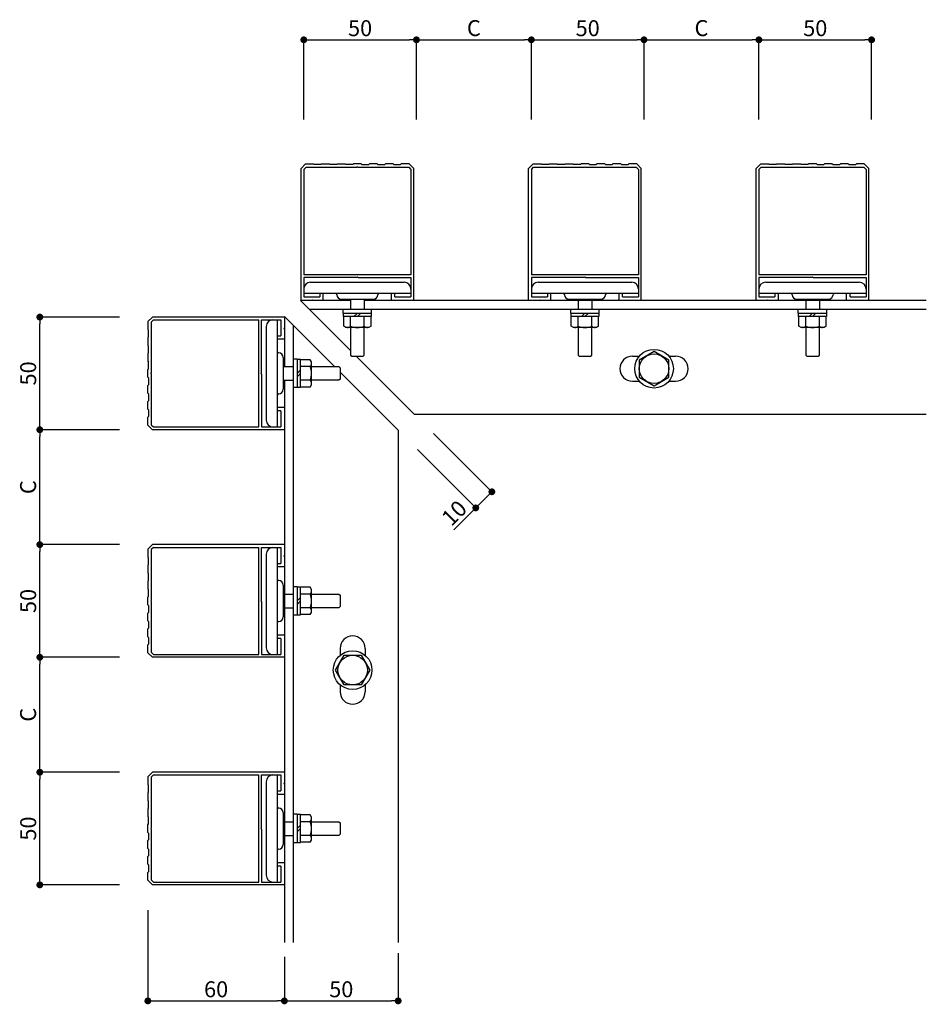
# Model space of a CAD drawing. Units: millimetres. Extents: x 1528 to 2340, y 1754 to 2419.
# Drawn here: x 1941 to 2340, y 1817 to 2250 of the extents above; entities that cross this region are included whole.
import ezdxf

# ---------------------------------------------------------------- set-up
doc = ezdxf.new("R2010")
doc.units = ezdxf.units.MM
doc.layers.add('寸法', color=7, linetype='Continuous')
doc.layers.add('躯体と製品', color=7, linetype='Continuous')
doc.styles.get("Standard").update_dxf_attribs({"font": 'arial.ttf'})
doc.dimstyles.new('ISO-25', dxfattribs={"dimtxt": 2.5, "dimasz": 2.5, "dimexe": 1.25, "dimexo": 0.625, "dimtad": 1, "dimtxsty": 'Standard', "dimcen": 2.5, "dimadec": 0, "dimazin": 0, "dimtfac": 1, "dimtmove": 0, "dimatfit": 3, "dimfxl": 0, "dimarcsym": 0})

# ---------------------------------------------------------------- blocks, each defined once
blk = doc.blocks.new('_Dot')
at = {"color": 0, "linetype": 'ByBlock', "lineweight": -2}
blk.add_line((-0.5, 0), (-1, 0), dxfattribs=at)
at = {"color": 0, "linetype": 'ByBlock', "const_width": 0.5}
blk.add_lwpolyline([(-0.25, 0, 1), (0.25, 0, 1)], format="xyb", close=True, dxfattribs=at)
blk = doc.blocks.new('*D165')
at = {"layer": 'Defpoints', "color": 0, "transparency": 16777216}
for p in [(1950.27, 1918.98), (1985.36, 1918.98), (1985.36, 1869.48)]:
    blk.add_point(p, dxfattribs=at)
at = {"layer": '寸法', "color": 0, "lineweight": -2, "transparency": 16777216}
for p, q in [((1985.36, 1918.98), (1949.02, 1918.98)), ((1950.27, 1872.48), (1950.27, 1915.98)), ((1985.36, 1869.48), (1949.02, 1869.48))]:
    blk.add_line(p, q, dxfattribs=at)
at = {"layer": '寸法', "color": 0, "lineweight": -2, "transparency": 16777216, "xscale": 3, "yscale": 3, "zscale": 3}
for p, rotation in [((1950.27, 1918.98), 90), ((1950.27, 1869.48), 270)]:
    blk.add_blockref('_Dot', p, dxfattribs=dict(at, rotation=rotation))
at = {"layer": '寸法', "color": 0, "transparency": 16777216, "insert": (1946.07, 1894.23), "char_height": 7, "attachment_point": 5, "rotation": 90}
blk.add_mtext('50', dxfattribs=at)
blk = doc.blocks.new('*D166')
at = {"layer": 'Defpoints', "color": 0, "transparency": 16777216}
for p in [(1950.27, 1969.48), (1985.36, 1969.48), (1985.36, 1918.98)]:
    blk.add_point(p, dxfattribs=at)
at = {"layer": '寸法', "color": 0, "lineweight": -2, "transparency": 16777216}
for p, q in [((1985.36, 1969.48), (1949.02, 1969.48)), ((1950.27, 1921.98), (1950.27, 1966.48)), ((1985.36, 1918.98), (1949.02, 1918.98))]:
    blk.add_line(p, q, dxfattribs=at)
at = {"layer": '寸法', "color": 0, "lineweight": -2, "transparency": 16777216, "xscale": 3, "yscale": 3, "zscale": 3}
for p, rotation in [((1950.27, 1969.48), 90), ((1950.27, 1918.98), 270)]:
    blk.add_blockref('_Dot', p, dxfattribs=dict(at, rotation=rotation))
at = {"layer": '寸法', "color": 0, "transparency": 16777216, "insert": (1946.02, 1944.23), "char_height": 7, "attachment_point": 5, "rotation": 90}
blk.add_mtext('C', dxfattribs=at)
blk = doc.blocks.new('*D167')
at = {"layer": 'Defpoints', "color": 0, "transparency": 16777216}
for p in [(1950.27, 2018.98), (1985.36, 2018.98), (1985.36, 1969.48)]:
    blk.add_point(p, dxfattribs=at)
at = {"layer": '寸法', "color": 0, "lineweight": -2, "transparency": 16777216}
for p, q in [((1985.36, 2018.98), (1949.02, 2018.98)), ((1950.27, 1972.48), (1950.27, 2015.98)), ((1985.36, 1969.48), (1949.02, 1969.48))]:
    blk.add_line(p, q, dxfattribs=at)
at = {"layer": '寸法', "color": 0, "lineweight": -2, "transparency": 16777216, "xscale": 3, "yscale": 3, "zscale": 3}
for p, rotation in [((1950.27, 2018.98), 90), ((1950.27, 1969.48), 270)]:
    blk.add_blockref('_Dot', p, dxfattribs=dict(at, rotation=rotation))
at = {"layer": '寸法', "color": 0, "transparency": 16777216, "insert": (1946.07, 1994.23), "char_height": 7, "attachment_point": 5, "rotation": 90}
blk.add_mtext('50', dxfattribs=at)
blk = doc.blocks.new('*D168')
at = {"layer": 'Defpoints', "color": 0, "transparency": 16777216}
for p in [(1950.27, 2069.48), (1985.36, 2069.48), (1985.36, 2018.98)]:
    blk.add_point(p, dxfattribs=at)
at = {"layer": '寸法', "color": 0, "lineweight": -2, "transparency": 16777216}
for p, q in [((1985.36, 2069.48), (1949.02, 2069.48)), ((1950.27, 2021.98), (1950.27, 2066.48)), ((1985.36, 2018.98), (1949.02, 2018.98))]:
    blk.add_line(p, q, dxfattribs=at)
at = {"layer": '寸法', "color": 0, "lineweight": -2, "transparency": 16777216, "xscale": 3, "yscale": 3, "zscale": 3}
for p, rotation in [((1950.27, 2069.48), 90), ((1950.27, 2018.98), 270)]:
    blk.add_blockref('_Dot', p, dxfattribs=dict(at, rotation=rotation))
at = {"layer": '寸法', "color": 0, "transparency": 16777216, "insert": (1946.02, 2044.23), "char_height": 7, "attachment_point": 5, "rotation": 90}
blk.add_mtext('C', dxfattribs=at)
blk = doc.blocks.new('*D169')
at = {"layer": 'Defpoints', "color": 0, "transparency": 16777216}
for p in [(1950.27, 2118.98), (1985.36, 2118.98), (1985.36, 2069.48)]:
    blk.add_point(p, dxfattribs=at)
at = {"layer": '寸法', "color": 0, "lineweight": -2, "transparency": 16777216}
for p, q in [((1985.36, 2118.98), (1949.02, 2118.98)), ((1950.27, 2072.48), (1950.27, 2115.98)), ((1985.36, 2069.48), (1949.02, 2069.48))]:
    blk.add_line(p, q, dxfattribs=at)
at = {"layer": '寸法', "color": 0, "lineweight": -2, "transparency": 16777216, "xscale": 3, "yscale": 3, "zscale": 3}
for p, rotation in [((1950.27, 2118.98), 90), ((1950.27, 2069.48), 270)]:
    blk.add_blockref('_Dot', p, dxfattribs=dict(at, rotation=rotation))
at = {"layer": '寸法', "color": 0, "transparency": 16777216, "insert": (1946.07, 2094.23), "char_height": 7, "attachment_point": 5, "rotation": 90}
blk.add_mtext('50', dxfattribs=at)
blk = doc.blocks.new('*D187')
at = {"layer": 'Defpoints', "color": 0, "transparency": 16777216}
for p in [(2115.76, 2240.81), (2066.26, 2205.72), (2115.76, 2205.72)]:
    blk.add_point(p, dxfattribs=at)
at = {"layer": '寸法', "color": 0, "lineweight": -2, "transparency": 16777216}
for p, q in [((2066.26, 2205.72), (2066.26, 2242.06)), ((2115.76, 2205.72), (2115.76, 2242.06)), ((2069.26, 2240.81), (2112.76, 2240.81))]:
    blk.add_line(p, q, dxfattribs=at)
at = {"layer": '寸法', "color": 0, "lineweight": -2, "transparency": 16777216, "xscale": 3, "yscale": 3, "zscale": 3, "rotation": 180}
blk.add_blockref('_Dot', (2066.26, 2240.81), dxfattribs=at)
at = {"layer": '寸法', "color": 0, "lineweight": -2, "transparency": 16777216, "xscale": 3, "yscale": 3, "zscale": 3}
blk.add_blockref('_Dot', (2115.76, 2240.81), dxfattribs=at)
at = {"layer": '寸法', "color": 0, "transparency": 16777216, "insert": (2091.01, 2245.01), "char_height": 7, "attachment_point": 5}
blk.add_mtext('50', dxfattribs=at)
blk = doc.blocks.new('*D188')
at = {"layer": 'Defpoints', "color": 0, "transparency": 16777216}
for p in [(2166.26, 2240.81), (2115.76, 2205.72), (2166.26, 2205.72)]:
    blk.add_point(p, dxfattribs=at)
at = {"layer": '寸法', "color": 0, "lineweight": -2, "transparency": 16777216}
for p, q in [((2115.76, 2205.72), (2115.76, 2242.06)), ((2166.26, 2205.72), (2166.26, 2242.06)), ((2118.76, 2240.81), (2163.26, 2240.81))]:
    blk.add_line(p, q, dxfattribs=at)
at = {"layer": '寸法', "color": 0, "lineweight": -2, "transparency": 16777216, "xscale": 3, "yscale": 3, "zscale": 3, "rotation": 180}
blk.add_blockref('_Dot', (2115.76, 2240.81), dxfattribs=at)
at = {"layer": '寸法', "color": 0, "lineweight": -2, "transparency": 16777216, "xscale": 3, "yscale": 3, "zscale": 3}
blk.add_blockref('_Dot', (2166.26, 2240.81), dxfattribs=at)
at = {"layer": '寸法', "color": 0, "transparency": 16777216, "insert": (2141.01, 2245.05), "char_height": 7, "attachment_point": 5}
blk.add_mtext('C', dxfattribs=at)
blk = doc.blocks.new('*D189')
at = {"layer": 'Defpoints', "color": 0, "transparency": 16777216}
for p in [(2215.76, 2240.81), (2166.26, 2205.72), (2215.76, 2205.72)]:
    blk.add_point(p, dxfattribs=at)
at = {"layer": '寸法', "color": 0, "lineweight": -2, "transparency": 16777216}
for p, q in [((2166.26, 2205.72), (2166.26, 2242.06)), ((2215.76, 2205.72), (2215.76, 2242.06)), ((2169.26, 2240.81), (2212.76, 2240.81))]:
    blk.add_line(p, q, dxfattribs=at)
at = {"layer": '寸法', "color": 0, "lineweight": -2, "transparency": 16777216, "xscale": 3, "yscale": 3, "zscale": 3, "rotation": 180}
blk.add_blockref('_Dot', (2166.26, 2240.81), dxfattribs=at)
at = {"layer": '寸法', "color": 0, "lineweight": -2, "transparency": 16777216, "xscale": 3, "yscale": 3, "zscale": 3}
blk.add_blockref('_Dot', (2215.76, 2240.81), dxfattribs=at)
at = {"layer": '寸法', "color": 0, "transparency": 16777216, "insert": (2191.01, 2245.01), "char_height": 7, "attachment_point": 5}
blk.add_mtext('50', dxfattribs=at)
blk = doc.blocks.new('*D190')
at = {"layer": 'Defpoints', "color": 0, "transparency": 16777216}
for p in [(2266.26, 2240.81), (2215.76, 2205.72), (2266.26, 2205.72)]:
    blk.add_point(p, dxfattribs=at)
at = {"layer": '寸法', "color": 0, "lineweight": -2, "transparency": 16777216}
for p, q in [((2215.76, 2205.72), (2215.76, 2242.06)), ((2266.26, 2205.72), (2266.26, 2242.06)), ((2218.76, 2240.81), (2263.26, 2240.81))]:
    blk.add_line(p, q, dxfattribs=at)
at = {"layer": '寸法', "color": 0, "lineweight": -2, "transparency": 16777216, "xscale": 3, "yscale": 3, "zscale": 3, "rotation": 180}
blk.add_blockref('_Dot', (2215.76, 2240.81), dxfattribs=at)
at = {"layer": '寸法', "color": 0, "lineweight": -2, "transparency": 16777216, "xscale": 3, "yscale": 3, "zscale": 3}
blk.add_blockref('_Dot', (2266.26, 2240.81), dxfattribs=at)
at = {"layer": '寸法', "color": 0, "transparency": 16777216, "insert": (2241.01, 2245.05), "char_height": 7, "attachment_point": 5}
blk.add_mtext('C', dxfattribs=at)
blk = doc.blocks.new('*D191')
at = {"layer": 'Defpoints', "color": 0, "transparency": 16777216}
for p in [(2315.76, 2240.81), (2266.26, 2205.72), (2315.76, 2205.72)]:
    blk.add_point(p, dxfattribs=at)
at = {"layer": '寸法', "color": 0, "lineweight": -2, "transparency": 16777216}
for p, q in [((2266.26, 2205.72), (2266.26, 2242.06)), ((2315.76, 2205.72), (2315.76, 2242.06)), ((2269.26, 2240.81), (2312.76, 2240.81))]:
    blk.add_line(p, q, dxfattribs=at)
at = {"layer": '寸法', "color": 0, "lineweight": -2, "transparency": 16777216, "xscale": 3, "yscale": 3, "zscale": 3, "rotation": 180}
blk.add_blockref('_Dot', (2266.26, 2240.81), dxfattribs=at)
at = {"layer": '寸法', "color": 0, "lineweight": -2, "transparency": 16777216, "xscale": 3, "yscale": 3, "zscale": 3}
blk.add_blockref('_Dot', (2315.76, 2240.81), dxfattribs=at)
at = {"layer": '寸法', "color": 0, "transparency": 16777216, "insert": (2291.01, 2245.01), "char_height": 7, "attachment_point": 5}
blk.add_mtext('50', dxfattribs=at)
blk = doc.blocks.new('*D194')
at = {"layer": 'Defpoints', "color": 0, "transparency": 16777216}
for p in [(1997.74, 1858.3), (2057.74, 1837.87), (2057.74, 1818.5)]:
    blk.add_point(p, dxfattribs=at)
at = {"layer": '寸法', "color": 0, "lineweight": -2, "transparency": 16777216}
for p, q in [((1997.74, 1858.3), (1997.74, 1817.25)), ((2057.74, 1837.87), (2057.74, 1817.25)), ((2000.74, 1818.5), (2054.74, 1818.5))]:
    blk.add_line(p, q, dxfattribs=at)
at = {"layer": '寸法', "color": 0, "lineweight": -2, "transparency": 16777216, "xscale": 3, "yscale": 3, "zscale": 3, "rotation": 180}
blk.add_blockref('_Dot', (1997.74, 1818.5), dxfattribs=at)
at = {"layer": '寸法', "color": 0, "lineweight": -2, "transparency": 16777216, "xscale": 3, "yscale": 3, "zscale": 3}
blk.add_blockref('_Dot', (2057.74, 1818.5), dxfattribs=at)
at = {"layer": '寸法', "color": 0, "transparency": 16777216, "insert": (2027.74, 1822.7), "char_height": 7, "attachment_point": 5}
blk.add_mtext('60', dxfattribs=at)
blk = doc.blocks.new('*D197')
at = {"layer": 'Defpoints', "color": 0, "transparency": 16777216}
for p in [(2107.74, 1839.53), (2057.74, 1837.87), (2107.74, 1818.5)]:
    blk.add_point(p, dxfattribs=at)
at = {"layer": '寸法', "color": 0, "lineweight": -2, "transparency": 16777216}
for p, q in [((2107.74, 1839.53), (2107.74, 1817.25)), ((2057.74, 1837.87), (2057.74, 1817.25)), ((2060.74, 1818.5), (2104.74, 1818.5))]:
    blk.add_line(p, q, dxfattribs=at)
at = {"layer": '寸法', "color": 0, "lineweight": -2, "transparency": 16777216, "xscale": 3, "yscale": 3, "zscale": 3, "rotation": 180}
blk.add_blockref('_Dot', (2057.74, 1818.5), dxfattribs=at)
at = {"layer": '寸法', "color": 0, "lineweight": -2, "transparency": 16777216, "xscale": 3, "yscale": 3, "zscale": 3}
blk.add_blockref('_Dot', (2107.74, 1818.5), dxfattribs=at)
at = {"layer": '寸法', "color": 0, "transparency": 16777216, "insert": (2082.74, 1822.7), "char_height": 7, "attachment_point": 5}
blk.add_mtext('50', dxfattribs=at)
blk = doc.blocks.new('*D200')
at = {"layer": 'Defpoints', "color": 0, "transparency": 16777216}
for p in [(2123.3, 2067.81), (2116.23, 2060.73), (2141.84, 2035.13)]:
    blk.add_point(p, dxfattribs=at)
at = {"layer": '寸法', "color": 0, "lineweight": -2, "transparency": 16777216}
for p, q in [((2123.3, 2067.81), (2149.79, 2041.32)), ((2116.23, 2060.73), (2142.72, 2034.25)), ((2146.79, 2040.08), (2143.96, 2037.25)), ((2141.84, 2035.13), (2132.22, 2025.52))]:
    blk.add_line(p, q, dxfattribs=at)
at = {"layer": '寸法', "color": 0, "lineweight": -2, "transparency": 16777216, "xscale": 3, "yscale": 3, "zscale": 3}
for p, rotation in [((2148.91, 2042.2), 44.99999999998129), ((2141.84, 2035.13), 224.9999999999813)]:
    blk.add_blockref('_Dot', p, dxfattribs=dict(at, rotation=rotation))
at = {"layer": '寸法', "color": 0, "transparency": 16777216, "insert": (2133, 2032.23), "char_height": 7, "attachment_point": 5, "rotation": 45}
blk.add_mtext('10', dxfattribs=at)

msp = doc.modelspace()

# ---------------------------------------------------------------- linework, layer by layer
at = {"layer": '躯体と製品', "color": 3, "linetype": 'Continuous'}
for p, q in [((2065.057, 2184.301), (2067.057, 2186.301)), ((2067.057, 2186.301), (2070.507, 2186.301)), ((2070.507, 2186.301), (2070.807, 2186.001)), ((2073.807, 2186.001), (2070.807, 2186.001)), ((2074.107, 2186.301), (2073.807, 2186.001)), ((2074.107, 2186.301), (2077.507, 2186.301)), ((2077.507, 2186.301), (2077.807, 2186.001)), ((2080.807, 2186.001), (2077.807, 2186.001)), ((2081.107, 2186.301), (2080.807, 2186.001)), ((2081.107, 2186.301), (2084.507, 2186.301)), ((2084.507, 2186.301), (2084.807, 2186.001)), ((2087.807, 2186.001), (2084.807, 2186.001)), ((2088.107, 2186.301), (2087.807, 2186.001)), ((2088.107, 2186.301), (2087.807, 2186.001)), ((2091.507, 2186.301), (2088.107, 2186.301)), ((2089.807, 2185.001), (2089.607, 2184.801)), ((2089.807, 2185.001), (2090.007, 2184.801)), ((2091.507, 2186.301), (2091.807, 2186.001)), ((2091.807, 2186.001), (2094.807, 2186.001)), ((2095.107, 2186.301), (2094.807, 2186.001)), ((2098.507, 2186.301), (2095.107, 2186.301)), ((2098.507, 2186.301), (2098.807, 2186.001)), ((2098.807, 2186.001), (2101.807, 2186.001)), ((2102.107, 2186.301), (2101.807, 2186.001)), ((2105.507, 2186.301), (2102.107, 2186.301)), ((2105.507, 2186.301), (2105.807, 2186.001)), ((2105.807, 2186.001), (2108.807, 2186.001)), ((2109.107, 2186.301), (2108.807, 2186.001)), ((2112.557, 2186.301), (2109.107, 2186.301)), ((2114.557, 2184.301), (2112.557, 2186.301)), ((2165.057, 2184.301), (2167.057, 2186.301)), ((2167.057, 2186.301), (2170.507, 2186.301)), ((2170.507, 2186.301), (2170.807, 2186.001)), ((2173.807, 2186.001), (2170.807, 2186.001)), ((2174.107, 2186.301), (2173.807, 2186.001)), ((2174.107, 2186.301), (2177.507, 2186.301)), ((2177.507, 2186.301), (2177.807, 2186.001)), ((2180.807, 2186.001), (2177.807, 2186.001)), ((2181.107, 2186.301), (2180.807, 2186.001)), ((2181.107, 2186.301), (2184.507, 2186.301)), ((2184.507, 2186.301), (2184.807, 2186.001)), ((2187.807, 2186.001), (2184.807, 2186.001)), ((2188.107, 2186.301), (2187.807, 2186.001)), ((2188.107, 2186.301), (2187.807, 2186.001)), ((2191.507, 2186.301), (2188.107, 2186.301)), ((2189.807, 2185.001), (2189.607, 2184.801)), ((2189.807, 2185.001), (2190.007, 2184.801)), ((2191.507, 2186.301), (2191.807, 2186.001)), ((2191.807, 2186.001), (2194.807, 2186.001)), ((2195.107, 2186.301), (2194.807, 2186.001)), ((2198.507, 2186.301), (2195.107, 2186.301)), ((2198.507, 2186.301), (2198.807, 2186.001)), ((2198.807, 2186.001), (2201.807, 2186.001)), ((2202.107, 2186.301), (2201.807, 2186.001)), ((2205.507, 2186.301), (2202.107, 2186.301)), ((2205.507, 2186.301), (2205.807, 2186.001)), ((2205.807, 2186.001), (2208.807, 2186.001)), ((2209.107, 2186.301), (2208.807, 2186.001)), ((2212.557, 2186.301), (2209.107, 2186.301)), ((2214.557, 2184.301), (2212.557, 2186.301)), ((2265.057, 2184.301), (2267.057, 2186.301)), ((2267.057, 2186.301), (2270.507, 2186.301)), ((2270.507, 2186.301), (2270.807, 2186.001)), ((2273.807, 2186.001), (2270.807, 2186.001)), ((2274.107, 2186.301), (2273.807, 2186.001)), ((2274.107, 2186.301), (2277.507, 2186.301)), ((2277.507, 2186.301), (2277.807, 2186.001)), ((2280.807, 2186.001), (2277.807, 2186.001)), ((2281.107, 2186.301), (2280.807, 2186.001)), ((2281.107, 2186.301), (2284.507, 2186.301)), ((2284.507, 2186.301), (2284.807, 2186.001)), ((2287.807, 2186.001), (2284.807, 2186.001)), ((2288.107, 2186.301), (2287.807, 2186.001)), ((2288.107, 2186.301), (2287.807, 2186.001)), ((2291.507, 2186.301), (2288.107, 2186.301)), ((2289.807, 2185.001), (2289.607, 2184.801)), ((2289.807, 2185.001), (2290.007, 2184.801)), ((2291.507, 2186.301), (2291.807, 2186.001)), ((2291.807, 2186.001), (2294.807, 2186.001)), ((2295.107, 2186.301), (2294.807, 2186.001)), ((2298.507, 2186.301), (2295.107, 2186.301)), ((2298.507, 2186.301), (2298.807, 2186.001)), ((2298.807, 2186.001), (2301.807, 2186.001)), ((2302.107, 2186.301), (2301.807, 2186.001)), ((2305.507, 2186.301), (2302.107, 2186.301)), ((2305.507, 2186.301), (2305.807, 2186.001)), ((2305.807, 2186.001), (2308.807, 2186.001)), ((2309.107, 2186.301), (2308.807, 2186.001)), ((2312.557, 2186.301), (2309.107, 2186.301)), ((2314.557, 2184.301), (2312.557, 2186.301)), ((2065.057, 2126.301), (2065.057, 2184.301)), ((2066.257, 2183.804), (2067.254, 2184.801)), ((2066.257, 2183.804), (2066.257, 2137.501)), ((2067.254, 2184.801), (2089.607, 2184.801)), ((2090.007, 2184.801), (2112.36, 2184.801)), ((2112.36, 2184.801), (2113.357, 2183.804)), ((2113.357, 2183.804), (2113.357, 2137.501)), ((2114.557, 2126.301), (2114.557, 2184.301)), ((2165.057, 2126.301), (2165.057, 2184.301)), ((2166.257, 2183.804), (2167.254, 2184.801)), ((2166.257, 2183.804), (2166.257, 2137.501)), ((2167.254, 2184.801), (2189.607, 2184.801)), ((2190.007, 2184.801), (2212.36, 2184.801)), ((2212.36, 2184.801), (2213.357, 2183.804)), ((2213.357, 2183.804), (2213.357, 2137.501)), ((2214.557, 2126.301), (2214.557, 2184.301)), ((2265.057, 2126.301), (2265.057, 2184.301)), ((2266.257, 2183.804), (2267.254, 2184.801)), ((2266.257, 2183.804), (2266.257, 2137.501)), ((2267.254, 2184.801), (2289.607, 2184.801)), ((2290.007, 2184.801), (2312.36, 2184.801)), ((2312.36, 2184.801), (2313.357, 2183.804)), ((2313.357, 2183.804), (2313.357, 2137.501)), ((2314.557, 2126.301), (2314.557, 2184.301)), ((2113.357, 2137.501), (2066.257, 2137.501)), ((2213.357, 2137.501), (2166.257, 2137.501)), ((2313.357, 2137.501), (2266.257, 2137.501)), ((2089.507, 2136.301), (2066.257, 2136.301)), ((2066.257, 2136.301), (2066.257, 2127.801)), ((2069.257, 2134.301), (2110.357, 2134.301)), ((2089.507, 2136.301), (2089.807, 2136.601)), ((2090.107, 2136.301), (2089.807, 2136.601)), ((2090.107, 2136.301), (2113.357, 2136.301)), ((2113.357, 2136.301), (2113.357, 2127.801)), ((2189.507, 2136.301), (2166.257, 2136.301)), ((2166.257, 2136.301), (2166.257, 2127.801)), ((2169.257, 2134.301), (2210.357, 2134.301)), ((2189.507, 2136.301), (2189.807, 2136.601)), ((2190.107, 2136.301), (2189.807, 2136.601)), ((2190.107, 2136.301), (2213.357, 2136.301)), ((2213.357, 2136.301), (2213.357, 2127.801)), ((2289.507, 2136.301), (2266.257, 2136.301)), ((2266.257, 2136.301), (2266.257, 2127.801)), ((2269.257, 2134.301), (2310.357, 2134.301)), ((2289.507, 2136.301), (2289.807, 2136.601)), ((2290.107, 2136.301), (2289.807, 2136.601)), ((2290.107, 2136.301), (2313.357, 2136.301)), ((2313.357, 2136.301), (2313.357, 2127.801)), ((2113.357, 2129.301), (2066.257, 2129.301)), ((2073.307, 2129.301), (2073.307, 2127.801)), ((2074.807, 2126.301), (2074.807, 2129.301)), ((2104.807, 2126.301), (2104.807, 2129.301)), ((2106.307, 2127.801), (2106.307, 2129.301)), ((2213.357, 2129.301), (2166.257, 2129.301)), ((2173.307, 2129.301), (2173.307, 2127.801)), ((2174.807, 2126.301), (2174.807, 2129.301)), ((2204.807, 2126.301), (2204.807, 2129.301)), ((2206.307, 2127.801), (2206.307, 2129.301)), ((2313.357, 2129.301), (2266.257, 2129.301)), ((2273.307, 2129.301), (2273.307, 2127.801)), ((2274.807, 2126.301), (2274.807, 2129.301)), ((2304.807, 2126.301), (2304.807, 2129.301)), ((2306.307, 2127.801), (2306.307, 2129.301)), ((2086.807, 2126.301), (2064.807, 2126.301)), ((2066.257, 2127.801), (2073.307, 2127.801)), ((2070.057, 2126.601), (2069.757, 2126.301)), ((2070.057, 2126.601), (2070.357, 2126.301)), ((2082.807, 2126.801), (2096.807, 2126.801)), ((2086.807, 2126.801), (2086.807, 2122.301)), ((2092.807, 2126.801), (2092.807, 2122.301)), ((2106.307, 2127.801), (2113.357, 2127.801)), ((2166.257, 2127.801), (2173.307, 2127.801)), ((2170.057, 2126.601), (2169.757, 2126.301)), ((2170.057, 2126.601), (2170.357, 2126.301)), ((2182.807, 2126.801), (2196.807, 2126.801)), ((2186.807, 2126.801), (2186.807, 2122.301)), ((2192.807, 2126.801), (2192.807, 2122.301)), ((2206.307, 2127.801), (2213.357, 2127.801)), ((2266.257, 2127.801), (2273.307, 2127.801)), ((2270.057, 2126.601), (2269.757, 2126.301)), ((2270.057, 2126.601), (2270.357, 2126.301)), ((2282.807, 2126.801), (2296.807, 2126.801)), ((2286.807, 2126.801), (2286.807, 2122.301)), ((2292.807, 2126.801), (2292.807, 2122.301)), ((2306.307, 2127.801), (2313.357, 2127.801)), ((2083.557, 2120.701), (2083.557, 2122.301)), ((2083.557, 2120.701), (2096.057, 2120.701)), ((2083.707, 2119.201), (2083.707, 2120.701)), ((2089.807, 2120.701), (2088.307, 2119.201)), ((2089.807, 2119.201), (2091.307, 2120.701)), ((2095.907, 2120.701), (2095.907, 2119.201)), ((2096.057, 2120.701), (2096.057, 2122.301)), ((2183.557, 2120.701), (2183.557, 2122.301)), ((2183.557, 2120.701), (2196.057, 2120.701)), ((2183.707, 2119.201), (2183.707, 2120.701)), ((2189.807, 2120.701), (2188.307, 2119.201)), ((2189.807, 2119.201), (2191.307, 2120.701)), ((2195.907, 2120.701), (2195.907, 2119.201)), ((2196.057, 2120.701), (2196.057, 2122.301)), ((2283.557, 2120.701), (2283.557, 2122.301)), ((2283.557, 2120.701), (2296.057, 2120.701)), ((2283.707, 2119.201), (2283.707, 2120.701)), ((2289.807, 2120.701), (2288.307, 2119.201)), ((2289.807, 2119.201), (2291.307, 2120.701)), ((2295.907, 2120.701), (2295.907, 2119.201)), ((2296.057, 2120.701), (2296.057, 2122.301)), ((1999.736, 2118.98), (1997.736, 2116.98)), ((1997.736, 2116.98), (1997.736, 2113.53)), ((2000.233, 2117.78), (1999.236, 2116.783)), ((1999.236, 2116.783), (1999.236, 2094.43)), ((2057.736, 2118.98), (1999.736, 2118.98)), ((2000.233, 2117.78), (2046.536, 2117.78)), ((2046.536, 2070.68), (2046.536, 2117.78)), ((2047.736, 2117.78), (2056.236, 2117.78)), ((2047.736, 2094.53), (2047.736, 2117.78)), ((2054.736, 2070.68), (2054.736, 2117.78)), ((2056.236, 2117.78), (2056.236, 2110.73)), ((2057.736, 2119.23), (2057.736, 2097.23)), ((2095.907, 2119.201), (2083.707, 2119.201)), ((2083.807, 2114.943), (2083.807, 2119.201)), ((2086.807, 2114.916), (2086.807, 2119.201)), ((2092.807, 2114.916), (2092.807, 2119.201)), ((2095.807, 2114.943), (2095.807, 2119.201)), ((2195.907, 2119.201), (2183.707, 2119.201)), ((2183.807, 2114.943), (2183.807, 2119.201)), ((2186.807, 2114.916), (2186.807, 2119.201)), ((2192.807, 2114.916), (2192.807, 2119.201)), ((2195.807, 2114.943), (2195.807, 2119.201)), ((2295.907, 2119.201), (2283.707, 2119.201)), ((2283.807, 2114.943), (2283.807, 2119.201)), ((2286.807, 2114.916), (2286.807, 2119.201)), ((2292.807, 2114.916), (2292.807, 2119.201)), ((2295.807, 2114.943), (2295.807, 2119.201)), ((1997.736, 2113.53), (1998.036, 2113.23)), ((1998.036, 2110.23), (1998.036, 2113.23)), ((2049.736, 2114.78), (2049.736, 2073.68)), ((2057.436, 2113.98), (2057.736, 2114.28)), ((2057.436, 2113.98), (2057.736, 2113.68)), ((2084.746, 2114.401), (2083.807, 2114.943)), ((2094.868, 2114.401), (2084.746, 2114.401)), ((2086.807, 2114.401), (2086.807, 2102.301)), ((2092.807, 2102.301), (2092.807, 2114.401)), ((2095.807, 2114.943), (2094.868, 2114.401)), ((2184.746, 2114.401), (2183.807, 2114.943)), ((2194.868, 2114.401), (2184.746, 2114.401)), ((2186.807, 2114.401), (2186.807, 2102.301)), ((2192.807, 2102.301), (2192.807, 2114.401)), ((2195.807, 2114.943), (2194.868, 2114.401)), ((2284.746, 2114.401), (2283.807, 2114.943)), ((2294.868, 2114.401), (2284.746, 2114.401)), ((2286.807, 2114.401), (2286.807, 2102.301)), ((2292.807, 2102.301), (2292.807, 2114.401)), ((2295.807, 2114.943), (2294.868, 2114.401)), ((1997.736, 2109.93), (1998.036, 2110.23)), ((1997.736, 2109.93), (1997.736, 2106.53)), ((2054.736, 2110.73), (2056.236, 2110.73)), ((2057.736, 2109.23), (2054.736, 2109.23)), ((1997.736, 2106.53), (1998.036, 2106.23)), ((1997.736, 2102.93), (1998.036, 2103.23)), ((1997.736, 2102.93), (1997.736, 2099.53)), ((1998.036, 2103.23), (1998.036, 2106.23)), ((2220.171, 2103.806), (2213.671, 2100.054)), ((2226.671, 2100.054), (2220.171, 2103.806)), ((1997.736, 2099.53), (1998.036, 2099.23)), ((1998.036, 2096.23), (1998.036, 2099.23)), ((2057.236, 2101.23), (2057.236, 2087.23)), ((2063.336, 2100.48), (2061.736, 2100.48)), ((2063.336, 2100.48), (2063.336, 2087.98)), ((2064.836, 2100.33), (2063.336, 2100.33)), ((2064.836, 2088.13), (2064.836, 2100.33)), ((2069.094, 2100.23), (2064.836, 2100.23)), ((2069.636, 2099.291), (2069.094, 2100.23)), ((2069.636, 2089.168), (2069.636, 2099.291)), ((2086.807, 2102.301), (2087.307, 2101.801)), ((2087.307, 2101.801), (2092.307, 2101.801)), ((2092.307, 2101.801), (2092.807, 2102.301)), ((2186.807, 2102.301), (2187.307, 2101.801)), ((2187.307, 2101.801), (2192.307, 2101.801)), ((2192.307, 2101.801), (2192.807, 2102.301)), ((2210.671, 2101.801), (2213.691, 2101.801)), ((2213.671, 2100.054), (2213.671, 2092.548)), ((2226.652, 2101.801), (2229.671, 2101.801)), ((2226.671, 2092.548), (2226.671, 2100.054)), ((2286.807, 2102.301), (2287.307, 2101.801)), ((2287.307, 2101.801), (2292.307, 2101.801)), ((2292.307, 2101.801), (2292.807, 2102.301)), ((1997.736, 2095.93), (1998.036, 2096.23)), ((1997.736, 2095.93), (1998.036, 2096.23)), ((1997.736, 2092.53), (1997.736, 2095.93)), ((1999.036, 2094.23), (1999.236, 2094.43)), ((1999.036, 2094.23), (1999.236, 2094.03)), ((1999.236, 2094.03), (1999.236, 2071.677)), ((2047.736, 2094.53), (2047.436, 2094.23)), ((2047.736, 2093.93), (2047.436, 2094.23)), ((2057.236, 2097.23), (2061.736, 2097.23)), ((2063.336, 2094.23), (2064.836, 2095.73)), ((2064.836, 2094.23), (2063.336, 2092.73)), ((2069.121, 2097.23), (2064.836, 2097.23)), ((2069.636, 2097.23), (2081.736, 2097.23)), ((2081.736, 2097.23), (2082.236, 2096.73)), ((2082.236, 2096.73), (2082.236, 2091.73)), ((1997.736, 2092.53), (1998.036, 2092.23)), ((1998.036, 2092.23), (1998.036, 2089.23)), ((2047.736, 2093.93), (2047.736, 2070.68)), ((2057.236, 2091.23), (2061.736, 2091.23)), ((2069.121, 2091.23), (2064.836, 2091.23)), ((2081.736, 2091.23), (2069.636, 2091.23)), ((2082.236, 2091.73), (2081.736, 2091.23)), ((2210.671, 2090.801), (2213.691, 2090.801)), ((2213.671, 2092.548), (2220.171, 2088.795)), ((2220.171, 2088.795), (2226.671, 2092.548)), ((2226.652, 2090.801), (2229.671, 2090.801)), ((1997.736, 2088.93), (1998.036, 2089.23)), ((1997.736, 2085.53), (1997.736, 2088.93)), ((1997.736, 2085.53), (1998.036, 2085.23)), ((2063.336, 2087.98), (2061.736, 2087.98)), ((2063.336, 2088.13), (2064.836, 2088.13)), ((2069.094, 2088.23), (2064.836, 2088.23)), ((2069.094, 2088.23), (2069.636, 2089.168)), ((1997.736, 2081.93), (1998.036, 2082.23)), ((1997.736, 2078.53), (1997.736, 2081.93)), ((1998.036, 2085.23), (1998.036, 2082.23)), ((1997.736, 2078.53), (1998.036, 2078.23)), ((1998.036, 2078.23), (1998.036, 2075.23)), ((2057.736, 2079.23), (2054.736, 2079.23)), ((2056.236, 2077.73), (2054.736, 2077.73)), ((2056.236, 2077.73), (2056.236, 2070.68)), ((1997.736, 2074.93), (1998.036, 2075.23)), ((1997.736, 2071.48), (1997.736, 2074.93)), ((1999.736, 2069.48), (1997.736, 2071.48)), ((1999.236, 2071.677), (2000.233, 2070.68)), ((2057.736, 2069.48), (1999.736, 2069.48)), ((2000.233, 2070.68), (2046.536, 2070.68)), ((2047.736, 2070.68), (2056.236, 2070.68)), ((1999.736, 2018.98), (1997.736, 2016.98)), ((1997.736, 2016.98), (1997.736, 2013.53)), ((2000.233, 2017.78), (1999.236, 2016.783)), ((1999.236, 2016.783), (1999.236, 1994.43)), ((2057.736, 2018.98), (1999.736, 2018.98)), ((2000.233, 2017.78), (2046.536, 2017.78)), ((2046.536, 1970.68), (2046.536, 2017.78)), ((2047.736, 2017.78), (2056.236, 2017.78)), ((2047.736, 1994.53), (2047.736, 2017.78)), ((2054.736, 1970.68), (2054.736, 2017.78)), ((2056.236, 2017.78), (2056.236, 2010.73)), ((1997.736, 2013.53), (1998.036, 2013.23)), ((1998.036, 2010.23), (1998.036, 2013.23)), ((2049.736, 2014.78), (2049.736, 1973.68)), ((2057.436, 2013.98), (2057.736, 2014.28)), ((2057.436, 2013.98), (2057.736, 2013.68)), ((1997.736, 2009.93), (1998.036, 2010.23)), ((1997.736, 2009.93), (1997.736, 2006.53)), ((2054.736, 2010.73), (2056.236, 2010.73)), ((2057.736, 2009.23), (2054.736, 2009.23)), ((1997.736, 2006.53), (1998.036, 2006.23)), ((1997.736, 2002.93), (1998.036, 2003.23)), ((1998.036, 2003.23), (1998.036, 2006.23)), ((1997.736, 2002.93), (1997.736, 1999.53)), ((1997.736, 1999.53), (1998.036, 1999.23)), ((1998.036, 1996.23), (1998.036, 1999.23)), ((2057.236, 2001.23), (2057.236, 1987.23)), ((2063.336, 2000.48), (2061.736, 2000.48)), ((2063.336, 2000.48), (2063.336, 1987.98)), ((2064.836, 2000.33), (2063.336, 2000.33)), ((2064.836, 1988.13), (2064.836, 2000.33)), ((2069.094, 2000.23), (2064.836, 2000.23)), ((2069.636, 1999.291), (2069.094, 2000.23)), ((2069.636, 1989.168), (2069.636, 1999.291)), ((1997.736, 1995.93), (1998.036, 1996.23)), ((1997.736, 1995.93), (1998.036, 1996.23)), ((1997.736, 1992.53), (1997.736, 1995.93)), ((2047.736, 1994.53), (2047.436, 1994.23)), ((2057.236, 1997.23), (2061.736, 1997.23)), ((2063.336, 1994.23), (2064.836, 1995.73)), ((2069.121, 1997.23), (2064.836, 1997.23)), ((2069.636, 1997.23), (2081.736, 1997.23)), ((2081.736, 1997.23), (2082.236, 1996.73)), ((2082.236, 1996.73), (2082.236, 1991.73)), ((1997.736, 1992.53), (1998.036, 1992.23)), ((1998.036, 1992.23), (1998.036, 1989.23)), ((1999.036, 1994.23), (1999.236, 1994.43)), ((1999.036, 1994.23), (1999.236, 1994.03)), ((1999.236, 1994.03), (1999.236, 1971.677)), ((2047.736, 1993.93), (2047.436, 1994.23)), ((2047.736, 1993.93), (2047.736, 1970.68)), ((2057.236, 1991.23), (2061.736, 1991.23)), ((2064.836, 1994.23), (2063.336, 1992.73)), ((2069.121, 1991.23), (2064.836, 1991.23)), ((2081.736, 1991.23), (2069.636, 1991.23)), ((2082.236, 1991.73), (2081.736, 1991.23)), ((1997.736, 1988.93), (1998.036, 1989.23)), ((1997.736, 1985.53), (1997.736, 1988.93)), ((2063.336, 1987.98), (2061.736, 1987.98)), ((2063.336, 1988.13), (2064.836, 1988.13)), ((2069.094, 1988.23), (2064.836, 1988.23)), ((2069.094, 1988.23), (2069.636, 1989.168)), ((1997.736, 1985.53), (1998.036, 1985.23)), ((1997.736, 1981.93), (1998.036, 1982.23)), ((1997.736, 1978.53), (1997.736, 1981.93)), ((1998.036, 1985.23), (1998.036, 1982.23)), ((1997.736, 1978.53), (1998.036, 1978.23)), ((1998.036, 1978.23), (1998.036, 1975.23)), ((2057.736, 1979.23), (2054.736, 1979.23)), ((2056.236, 1977.73), (2054.736, 1977.73)), ((2056.236, 1977.73), (2056.236, 1970.68)), ((1997.736, 1974.93), (1998.036, 1975.23)), ((1997.736, 1971.48), (1997.736, 1974.93)), ((2082.236, 1973.365), (2082.236, 1970.346)), ((2093.236, 1973.365), (2093.236, 1970.346)), ((1999.736, 1969.48), (1997.736, 1971.48)), ((1999.236, 1971.677), (2000.233, 1970.68)), ((2057.736, 1969.48), (1999.736, 1969.48)), ((2000.233, 1970.68), (2046.536, 1970.68)), ((2047.736, 1970.68), (2056.236, 1970.68)), ((2080.23, 1963.865), (2083.983, 1970.365)), ((2083.983, 1970.365), (2091.489, 1970.365)), ((2091.489, 1970.365), (2095.242, 1963.865)), ((2083.983, 1957.365), (2080.23, 1963.865)), ((2095.242, 1963.865), (2091.489, 1957.365)), ((2082.236, 1957.385), (2082.236, 1954.365)), ((2091.489, 1957.365), (2083.983, 1957.365)), ((2093.236, 1957.385), (2093.236, 1954.365)), ((1999.736, 1918.98), (1997.736, 1916.98)), ((1997.736, 1916.98), (1997.736, 1913.53)), ((2000.233, 1917.78), (1999.236, 1916.783)), ((1999.236, 1916.783), (1999.236, 1894.43)), ((2057.736, 1918.98), (1999.736, 1918.98)), ((2000.233, 1917.78), (2046.536, 1917.78)), ((2046.536, 1870.68), (2046.536, 1917.78)), ((2047.736, 1917.78), (2056.236, 1917.78)), ((2047.736, 1894.53), (2047.736, 1917.78)), ((2054.736, 1870.68), (2054.736, 1917.78)), ((2056.236, 1917.78), (2056.236, 1910.73)), ((1997.736, 1913.53), (1998.036, 1913.23)), ((1998.036, 1910.23), (1998.036, 1913.23)), ((2049.736, 1914.78), (2049.736, 1873.68)), ((2057.436, 1913.98), (2057.736, 1914.28)), ((2057.436, 1913.98), (2057.736, 1913.68)), ((1997.736, 1909.93), (1998.036, 1910.23)), ((1997.736, 1909.93), (1997.736, 1906.53)), ((2054.736, 1910.73), (2056.236, 1910.73)), ((2057.736, 1909.23), (2054.736, 1909.23)), ((1997.736, 1906.53), (1998.036, 1906.23)), ((1998.036, 1903.23), (1998.036, 1906.23)), ((1997.736, 1902.93), (1998.036, 1903.23)), ((1997.736, 1902.93), (1997.736, 1899.53)), ((1997.736, 1899.53), (1998.036, 1899.23)), ((2057.236, 1901.23), (2057.236, 1887.23)), ((2063.336, 1900.48), (2061.736, 1900.48)), ((2063.336, 1900.48), (2063.336, 1887.98)), ((2064.836, 1900.33), (2063.336, 1900.33)), ((2064.836, 1888.13), (2064.836, 1900.33)), ((2069.094, 1900.23), (2064.836, 1900.23)), ((2069.636, 1899.291), (2069.094, 1900.23)), ((1997.736, 1895.93), (1998.036, 1896.23)), ((1997.736, 1895.93), (1998.036, 1896.23)), ((1997.736, 1892.53), (1997.736, 1895.93)), ((1998.036, 1896.23), (1998.036, 1899.23)), ((2057.236, 1897.23), (2061.736, 1897.23)), ((2063.336, 1894.23), (2064.836, 1895.73)), ((2069.121, 1897.23), (2064.836, 1897.23)), ((2069.636, 1889.168), (2069.636, 1899.291)), ((2069.636, 1897.23), (2081.736, 1897.23)), ((2081.736, 1897.23), (2082.236, 1896.73)), ((2082.236, 1896.73), (2082.236, 1891.73)), ((1997.736, 1892.53), (1998.036, 1892.23)), ((1998.036, 1892.23), (1998.036, 1889.23)), ((1999.036, 1894.23), (1999.236, 1894.43)), ((1999.036, 1894.23), (1999.236, 1894.03)), ((1999.236, 1894.03), (1999.236, 1871.677)), ((2047.736, 1894.53), (2047.436, 1894.23)), ((2047.736, 1893.93), (2047.436, 1894.23)), ((2047.736, 1893.93), (2047.736, 1870.68)), ((2057.236, 1891.23), (2061.736, 1891.23)), ((2064.836, 1894.23), (2063.336, 1892.73)), ((2069.121, 1891.23), (2064.836, 1891.23)), ((2081.736, 1891.23), (2069.636, 1891.23)), ((2082.236, 1891.73), (2081.736, 1891.23)), ((1997.736, 1888.93), (1998.036, 1889.23)), ((1997.736, 1885.53), (1997.736, 1888.93)), ((2063.336, 1887.98), (2061.736, 1887.98)), ((2063.336, 1888.13), (2064.836, 1888.13)), ((2069.094, 1888.23), (2064.836, 1888.23)), ((2069.094, 1888.23), (2069.636, 1889.168)), ((1997.736, 1885.53), (1998.036, 1885.23)), ((1997.736, 1881.93), (1998.036, 1882.23)), ((1998.036, 1885.23), (1998.036, 1882.23)), ((1997.736, 1878.53), (1997.736, 1881.93)), ((1997.736, 1878.53), (1998.036, 1878.23)), ((1998.036, 1878.23), (1998.036, 1875.23)), ((2057.736, 1879.23), (2054.736, 1879.23)), ((2056.236, 1877.73), (2054.736, 1877.73)), ((2056.236, 1877.73), (2056.236, 1870.68)), ((1997.736, 1874.93), (1998.036, 1875.23)), ((1997.736, 1871.48), (1997.736, 1874.93)), ((1999.736, 1869.48), (1997.736, 1871.48)), ((1999.236, 1871.677), (2000.233, 1870.68)), ((2057.736, 1869.48), (1999.736, 1869.48)), ((2000.233, 1870.68), (2046.536, 1870.68)), ((2047.736, 1870.68), (2056.236, 1870.68))]:
    msp.add_line(p, q, dxfattribs=at)
at = {"layer": '躯体と製品', "color": 4, "linetype": 'Continuous'}
for p, q in [((2064.807, 2126.301), (2086.807, 2104.301)), ((2339.807, 2126.301), (2092.807, 2126.301)), ((2339.807, 2122.301), (2068.807, 2122.301)), ((2079.736, 2097.23), (2057.736, 2119.23)), ((2061.736, 1844.23), (2061.736, 2115.23)), ((2089.307, 2101.801), (2114.807, 2076.301)), ((2107.736, 2069.23), (2082.236, 2094.73)), ((2057.736, 2091.23), (2057.736, 1844.23)), ((2114.807, 2076.301), (2339.807, 2076.301)), ((2107.736, 2069.23), (2107.736, 1844.23))]:
    msp.add_line(p, q, dxfattribs=at)
at = {"layer": '躯体と製品', "color": 3, "linetype": 'Continuous'}
for centre, radius in [((2220.171, 2096.301), 8.5), ((2220.171, 2096.301), 6.5), ((2087.736, 1963.865), 8.5), ((2087.736, 1963.865), 6.5)]:
    msp.add_circle(centre, radius, dxfattribs=at)
for centre, radius, start, end in [((2069.257, 2131.301), 3, 90, 180), ((2110.357, 2131.301), 3, 0, 90), ((2169.257, 2131.301), 3, 90, 180), ((2210.357, 2131.301), 3, 0, 90), ((2269.257, 2131.301), 3, 90, 180), ((2310.357, 2131.301), 3, 0, 90), ((2080.307, 2128.801), 0.5, 0, 90), ((2082.807, 2128.801), 2, 180, 270), ((2096.807, 2128.801), 2, 270, 0), ((2099.307, 2128.801), 0.5, 90, 180), ((2180.307, 2128.801), 0.5, 0, 90), ((2182.807, 2128.801), 2, 180, 270), ((2196.807, 2128.801), 2, 270, 0), ((2199.307, 2128.801), 0.5, 90, 180), ((2280.307, 2128.801), 0.5, 0, 90), ((2282.807, 2128.801), 2, 180, 270), ((2296.807, 2128.801), 2, 270, 0), ((2299.307, 2128.801), 0.5, 90, 180), ((2052.736, 2114.78), 3, 90, 180), ((2085.36, 2116.693), 2.292, 270, 309.15613), ((2089.807, 2123.401), 9, 250.52878, 270), ((2089.807, 2123.401), 9, 270, 289.47122), ((2094.254, 2116.693), 2.292, 230.84387, 270), ((2185.36, 2116.693), 2.292, 270, 309.15613), ((2189.807, 2123.401), 9, 250.52878, 270), ((2189.807, 2123.401), 9, 270, 289.47122), ((2194.254, 2116.693), 2.292, 230.84387, 270), ((2285.36, 2116.693), 2.292, 270, 309.15613), ((2289.807, 2123.401), 9, 250.52878, 270), ((2289.807, 2123.401), 9, 270, 289.47122), ((2294.254, 2116.693), 2.292, 230.84387, 270), ((2055.236, 2103.73), 0.5, 180, 270), ((2055.236, 2101.23), 2, 0, 90), ((2067.344, 2098.677), 2.292, 320.84387, 0), ((2210.671, 2096.301), 5.5, 90, 270), ((2229.671, 2096.301), 5.5, 270, 90), ((2060.636, 2094.23), 9, 0, 19.47122), ((2060.636, 2094.23), 9, 340.52878, 0), ((2067.344, 2089.783), 2.292, 0, 39.15613), ((2055.236, 2087.23), 2, 270, 0), ((2055.236, 2084.73), 0.5, 90, 180), ((2052.736, 2073.68), 3, 180, 270), ((2052.736, 2014.78), 3, 90, 180), ((2055.236, 2003.73), 0.5, 180, 270), ((2055.236, 2001.23), 2, 0, 90), ((2067.344, 1998.677), 2.292, 320.84387, 0), ((2060.636, 1994.23), 9, 0, 19.47122), ((2060.636, 1994.23), 9, 340.52878, 0), ((2067.344, 1989.783), 2.292, 0, 39.15613), ((2055.236, 1987.23), 2, 270, 0), ((2055.236, 1984.73), 0.5, 90, 180), ((2087.736, 1973.365), 5.5, 0, 180), ((2052.736, 1973.68), 3, 180, 270), ((2087.736, 1954.365), 5.5, 180, 0), ((2052.736, 1914.78), 3, 90, 180), ((2055.236, 1903.73), 0.5, 180, 270), ((2055.236, 1901.23), 2, 0, 90), ((2067.344, 1898.677), 2.292, 320.84387, 0), ((2060.636, 1894.23), 9, 0, 19.47122), ((2060.636, 1894.23), 9, 340.52878, 0), ((2067.344, 1889.783), 2.292, 0, 39.15613), ((2055.236, 1887.23), 2, 270, 0), ((2055.236, 1884.73), 0.5, 90, 180), ((2052.736, 1873.68), 3, 180, 270)]:
    msp.add_arc(centre, radius, start, end, dxfattribs=at)

# ---------------------------------------------------------------- dimensions: what is measured, and where the dimension line sits
at = {"layer": '寸法'}
for base, p1, p2, override, picture, middle in [((2115.757033679, 2240.810411465), (2066.257033679, 2205.715041166), (2115.757033679, 2205.715041166), {"dimtxt": 7, "dimasz": 3, "dimexo": 0, "dimdec": 0, "dimblk1": 'Dot', "dimblk2": 'Dot', "dimsah": 1}, '*D187', (2091.007033679, 2245.009422379)), ((2215.757035679, 2240.810411465), (2166.257035679, 2205.715041166), (2215.757035679, 2205.715041166), {"dimtxt": 7, "dimasz": 3, "dimexo": 0, "dimdec": 0, "dimblk1": 'Dot', "dimblk2": 'Dot', "dimsah": 1}, '*D189', (2191.007035679, 2245.009422379)), ((2315.757034679, 2240.810411465), (2266.257034679, 2205.715041166), (2315.757034679, 2205.715041166), {"dimtxt": 7, "dimasz": 3, "dimexo": 0, "dimdec": 0, "dimblk1": 'Dot', "dimblk2": 'Dot', "dimsah": 1}, '*D191', (2291.007034679, 2245.009422379)), ((2057.736, 1818.5), (1997.736, 1858.301), (2057.736, 1837.865), {"dimtxt": 7, "dimasz": 3, "dimexo": 0, "dimblk1": 'Dot', "dimblk2": 'Dot', "dimsah": 1}, '*D194', (2027.736, 1822.699)), ((2107.736, 1818.5), (2057.736, 1837.865), (2107.736, 1839.528), {"dimtxt": 7, "dimasz": 3, "dimexo": 0, "dimblk1": 'Dot', "dimblk2": 'Dot', "dimsah": 1}, '*D197', (2082.736, 1822.699))]:
    dim = msp.add_linear_dim(base=base, p1=p1, p2=p2, dimstyle='ISO-25', override=override, dxfattribs=at)
    dim.commit()
    dim.dimension.update_dxf_attribs({"geometry": picture, "text_midpoint": middle})
for base, p1, p2, picture, middle in [((2166.257, 2240.81), (2115.757, 2205.715), (2166.257, 2205.715), '*D188', (2141.007, 2245.055)), ((2266.257, 2240.81), (2215.757, 2205.715), (2266.257, 2205.715), '*D190', (2241.007, 2245.055))]:
    dim = msp.add_linear_dim(base=base, p1=p1, p2=p2, text='C', dimstyle='ISO-25', override={"dimtxt": 7, "dimasz": 3, "dimexo": 0, "dimblk1": 'Dot', "dimblk2": 'Dot', "dimsah": 1}, dxfattribs=at)
    dim.commit()
    dim.dimension.update_dxf_attribs({"geometry": picture, "text_midpoint": middle})
for base, p1, p2, angle, override, picture, middle in [((1950.268806135, 2118.979837393), (1985.364176433, 2069.479837393), (1985.364176433, 2118.979837393), 90, {"dimtxt": 7, "dimasz": 3, "dimexo": 0, "dimdec": 0, "dimblk1": 'Dot', "dimblk2": 'Dot', "dimsah": 1}, '*D169', (1946.069795221, 2094.229837393)), ((2141.836, 2035.129), (2123.303, 2067.805), (2116.232, 2060.734), 225, {"dimtxt": 7, "dimasz": 3, "dimexo": 0, "dimblk1": 'Dot', "dimblk2": 'Dot', "dimsah": 1}, '*D200', (2133, 2032.231)), ((1950.268806135, 2018.979838393), (1985.364176433, 1969.479838393), (1985.364176433, 2018.979838393), 90, {"dimtxt": 7, "dimasz": 3, "dimexo": 0, "dimdec": 0, "dimblk1": 'Dot', "dimblk2": 'Dot', "dimsah": 1}, '*D167', (1946.069795221, 1994.229838393)), ((1950.268806135, 1918.979836393), (1985.364176433, 1869.479836393), (1985.364176433, 1918.979836393), 90, {"dimtxt": 7, "dimasz": 3, "dimexo": 0, "dimdec": 0, "dimblk1": 'Dot', "dimblk2": 'Dot', "dimsah": 1}, '*D165', (1946.069795221, 1894.229836393))]:
    dim = msp.add_linear_dim(base=base, p1=p1, p2=p2, angle=angle, dimstyle='ISO-25', override=override, dxfattribs=at)
    dim.commit()
    dim.dimension.update_dxf_attribs({"geometry": picture, "text_midpoint": middle})
for base, p1, p2, picture, middle in [((1950.269, 2069.48), (1985.364, 2018.98), (1985.364, 2069.48), '*D168', (1946.024, 2044.23)), ((1950.269, 1969.48), (1985.364, 1918.98), (1985.364, 1969.48), '*D166', (1946.024, 1944.23))]:
    dim = msp.add_linear_dim(base=base, p1=p1, p2=p2, angle=90, text='C', dimstyle='ISO-25', override={"dimtxt": 7, "dimasz": 3, "dimexo": 0, "dimblk1": 'Dot', "dimblk2": 'Dot', "dimsah": 1}, dxfattribs=at)
    dim.commit()
    dim.dimension.update_dxf_attribs({"geometry": picture, "text_midpoint": middle})

doc.saveas('drawing.dxf')
